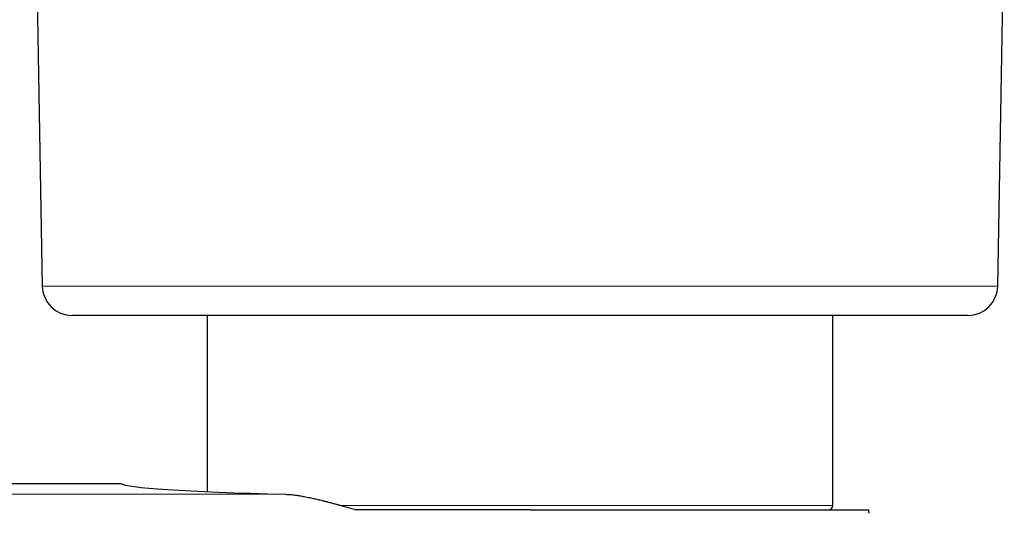
# Model space of a CAD drawing. Units: millimetres. Extents: x 8 to 792, y 12 to 419.
# Drawn here: x 451 to 517, y 196 to 229 of the extents above; entities that cross this region are included whole.
import ezdxf

# ---------------------------------------------------------------- set-up
doc = ezdxf.new("R2010")
doc.units = ezdxf.units.MM

msp = doc.modelspace()

# ---------------------------------------------------------------- linework, layer by layer
at = {"color": 7, "linetype": 'Continuous', "lineweight": 30}
for p, q in [((452, 236.081), (452.437, 211.046)), ((516.563, 211.046), (517, 236.081)), ((514.563, 209.081), (454.437, 209.081)), ((463.5, 209.081), (463.5, 197.252)), ((505.5, 196.331), (505.5, 209.081)), ((361.269, 197.8), (457.731, 197.8)), ((485.2, 196.031), (473.515, 196.031))]:
    msp.add_line(p, q, dxfattribs=at)
at = {"color": 8, "linetype": 'Continuous', "lineweight": 0}
for p, q in [((452.437, 211.046), (516.563, 211.046)), ((468.787, 197.075), (350.213, 197.075)), ((472.47, 196.331), (505.5, 196.331))]:
    msp.add_line(p, q, dxfattribs=at)
at = {"color": 7, "linetype": 'Continuous', "lineweight": 30}
for centre, radius, start, end in [((454.437, 211.081), 2, 181, 270), ((514.563, 211.081), 2, 270, 359), ((505.2, 196.331), 0.3, 270, 0)]:
    msp.add_arc(centre, radius, start, end, dxfattribs=at)
msp.add_ellipse((484.5, 197.833), major_axis=(26.786, 0), ratio=0.034942, start_param=3.176521, end_param=4.085505, dxfattribs=at)
for points, knots in [([(468.787, 197.075), (468.826, 197.074), (468.903, 197.071), (469.022, 197.063), (469.162, 197.051), (469.326, 197.034), (469.498, 197.011), (469.657, 196.987), (469.802, 196.963), (469.948, 196.938), (470.111, 196.907), (470.291, 196.871), (470.519, 196.824), (470.78, 196.766), (471.044, 196.704), (471.275, 196.647), (471.475, 196.597), (471.676, 196.546), (471.877, 196.493), (472.08, 196.438), (472.283, 196.383), (472.487, 196.327), (472.76, 196.25), (473.103, 196.152), (473.378, 196.072), (473.515, 196.031)], [0, 0, 0, 0, 0.02748, 0.05497, 0.082453, 0.124007, 0.165562, 0.197036, 0.22851, 0.260047, 0.291584, 0.333866, 0.375003, 0.436826, 0.498704, 0.540169, 0.581634, 0.623143, 0.664652, 0.706459, 0.748265, 0.790103, 0.831941, 0.915946, 1, 1, 1, 1]), ([(485.2, 196.031), (485.354, 196.031), (485.662, 196.031), (486.123, 196.031), (486.583, 196.031), (487.042, 196.031), (487.5, 196.031), (487.948, 196.031), (488.387, 196.031), (488.816, 196.031), (489.244, 196.031), (489.672, 196.031), (490.098, 196.031), (490.522, 196.031), (490.943, 196.031), (491.363, 196.031), (491.779, 196.031), (492.191, 196.031), (492.599, 196.031), (493.001, 196.031), (493.401, 196.031), (493.809, 196.031), (494.225, 196.031), (494.648, 196.031), (495.066, 196.031), (495.48, 196.031), (495.889, 196.031), (496.287, 196.031), (496.672, 196.031), (497.046, 196.031), (497.417, 196.031), (497.783, 196.031), (498.145, 196.031), (498.501, 196.031), (498.853, 196.031), (499.199, 196.031), (499.54, 196.031), (499.874, 196.031), (500.2, 196.031), (500.52, 196.031), (500.834, 196.031), (501.152, 196.031), (501.471, 196.031), (501.792, 196.031), (502.106, 196.031), (502.412, 196.031), (502.711, 196.031), (502.997, 196.031), (503.271, 196.031), (503.533, 196.031), (503.788, 196.031), (504.037, 196.031), (504.279, 196.031), (504.513, 196.031), (504.74, 196.031), (504.96, 196.031), (505.172, 196.031), (505.376, 196.031), (505.57, 196.031), (505.757, 196.031), (505.936, 196.031), (506.112, 196.031), (506.285, 196.031), (506.454, 196.031), (506.613, 196.031), (506.763, 196.031), (506.903, 196.031), (507.032, 196.031), (507.15, 196.031), (507.257, 196.031), (507.357, 196.031), (507.447, 196.031), (507.53, 196.031), (507.604, 196.031), (507.669, 196.031), (507.726, 196.031), (507.775, 196.031), (507.814, 196.031), (507.845, 196.031), (507.868, 196.031), (507.882, 196.031), (507.885, 196.031), (507.887, 196.031)], [0, 0, 0, 0, 0.013041, 0.026058, 0.039057, 0.052043, 0.065021, 0.077996, 0.090233, 0.102477, 0.114732, 0.127009, 0.139302, 0.151577, 0.163839, 0.176091, 0.188339, 0.200587, 0.21262, 0.224661, 0.236716, 0.248787, 0.261847, 0.274887, 0.287911, 0.300925, 0.313935, 0.326945, 0.339218, 0.3515, 0.363797, 0.376118, 0.388452, 0.400767, 0.413069, 0.425361, 0.437648, 0.449935, 0.462008, 0.474088, 0.486182, 0.498293, 0.511403, 0.524492, 0.537564, 0.550625, 0.56368, 0.576735, 0.589049, 0.601372, 0.61371, 0.626072, 0.638451, 0.650812, 0.663158, 0.675495, 0.687827, 0.70016, 0.712276, 0.724402, 0.736541, 0.748698, 0.761852, 0.774985, 0.788102, 0.801211, 0.814315, 0.827422, 0.839786, 0.852162, 0.864555, 0.876968, 0.88938, 0.901775, 0.914158, 0.926533, 0.938905, 0.951279, 0.963439, 0.975609, 0.987795, 1, 1, 1, 1])]:
    msp.add_open_spline(points, degree=3, knots=knots, dxfattribs=at)
msp.add_open_spline([(507.886, 196.031), (507.89, 195.993), (507.898, 195.915), (507.899, 195.838), (507.9, 195.799)], degree=3, dxfattribs=at)
msp.add_open_spline([(507.886, 196.031), (507.89, 195.993), (507.898, 195.915), (507.899, 195.838), (507.9, 195.799)], degree=3, dxfattribs=at)

doc.saveas('drawing.dxf')
